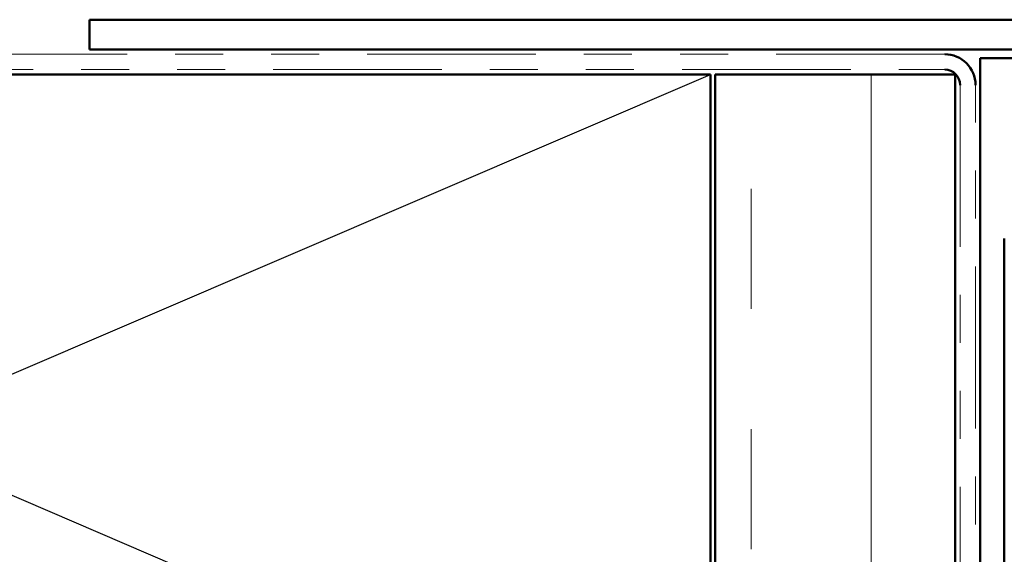
# Model space of a CAD drawing. Units: inches. Extents: x 0.6 to 33.4, y 0.6 to 21.4.
# Drawn here: x 5 to 7, y 14.5 to 15.6 of the extents above; entities that cross this region are included whole.
import ezdxf

# ---------------------------------------------------------------- set-up
doc = ezdxf.new("R2010")
doc.units = ezdxf.units.IN
doc.header["$LTSCALE"] = 2
doc.header["$MEASUREMENT"] = 0
doc.linetypes.add('DOUBLE_DASH_CHAIN', pattern=[1.2403, 0.6614, -0.0827, 0.1654, -0.0827, 0.1654, -0.0827])
for name, color, linetype, lineweight in [('Hatch (ANSI)', 7, 'Continuous', 18), ('Sketch Geometry (ANSI)', 7, 'Continuous', 25), ('Visible (ANSI)', 7, 'Continuous', 50)]:
    doc.layers.add(name, color=color, linetype=linetype, lineweight=lineweight)

msp = doc.modelspace()

# ---------------------------------------------------------------- hatches: boundary and pattern name
at = {"layer": 'Hatch (ANSI)', "true_color": 0x804000}
h = msp.add_hatch(dxfattribs=at)
h.set_pattern_fill('INSUL', color=36, scale=2, angle=90, style=0, pattern_type=2)
h.paths.add_polyline_path([(6.4256, 2.1975), (6.4256, 15.4887), (6.9256, 15.4887), (6.9256, 2.1975)])

# ---------------------------------------------------------------- linework, layer by layer
at = {"layer": 'Sketch Geometry (ANSI)', "color": 36, "true_color": 0x804000}
for p, q in [((2.9156, 13.9887), (6.4156, 15.4887)), ((6.4156, 13.9887), (2.9156, 15.4887))]:
    msp.add_line(p, q, dxfattribs=at)
at = {"layer": 'Visible (ANSI)', "color": 1, "true_color": 0xff0000}
for p, q in [((5.1226, 15.6027), (8.1226, 15.6027)), ((5.1226, 15.5407), (5.1226, 15.6027)), ((7.22083, 15.5407), (5.1226, 15.5407))]:
    msp.add_line(p, q, dxfattribs=at)
at = {"layer": 'Visible (ANSI)', "color": 30, "linetype": 'DOUBLE_DASH_CHAIN', "lineweight": 18, "ltscale": 0.265527, "true_color": 0xff8000}
for p, q in [((6.9036, 15.5307), (2.9516, 15.5307)), ((2.9516, 15.4987), (6.9036, 15.4987))]:
    msp.add_line(p, q, dxfattribs=at)
at = {"layer": 'Visible (ANSI)', "color": 96, "true_color": 0x008000}
for p, q in [((6.9776, 15.52236), (7.3056, 15.52236)), ((6.9776, 13.52236), (6.9776, 15.52236)), ((7.0276, 15.14736), (7.0276, 13.52236))]:
    msp.add_line(p, q, dxfattribs=at)
at = {"layer": 'Visible (ANSI)', "color": 36, "true_color": 0x804000}
for p, q in [((2.9156, 15.4887), (6.4156, 15.4887)), ((6.4156, 15.4887), (6.4156, 13.9887)), ((6.4256, 2.1975), (6.4256, 15.4887)), ((6.9256, 15.4887), (6.4256, 15.4887)), ((6.9256, 2.1975), (6.9256, 15.4887))]:
    msp.add_line(p, q, dxfattribs=at)
at = {"layer": 'Visible (ANSI)', "color": 30, "linetype": 'DOUBLE_DASH_CHAIN', "lineweight": 18, "ltscale": 0.254723, "true_color": 0xff8000}
for p, q in [((6.9356, 15.4667), (6.9356, 2.1975)), ((6.9676, 2.1975), (6.9676, 15.4667))]:
    msp.add_line(p, q, dxfattribs=at)
at = {"layer": 'Visible (ANSI)'}
for radius in [0.064, 0.032]:
    msp.add_arc((6.9036, 15.4667), radius, 0, 90, dxfattribs=at)

doc.saveas('drawing.dxf')
